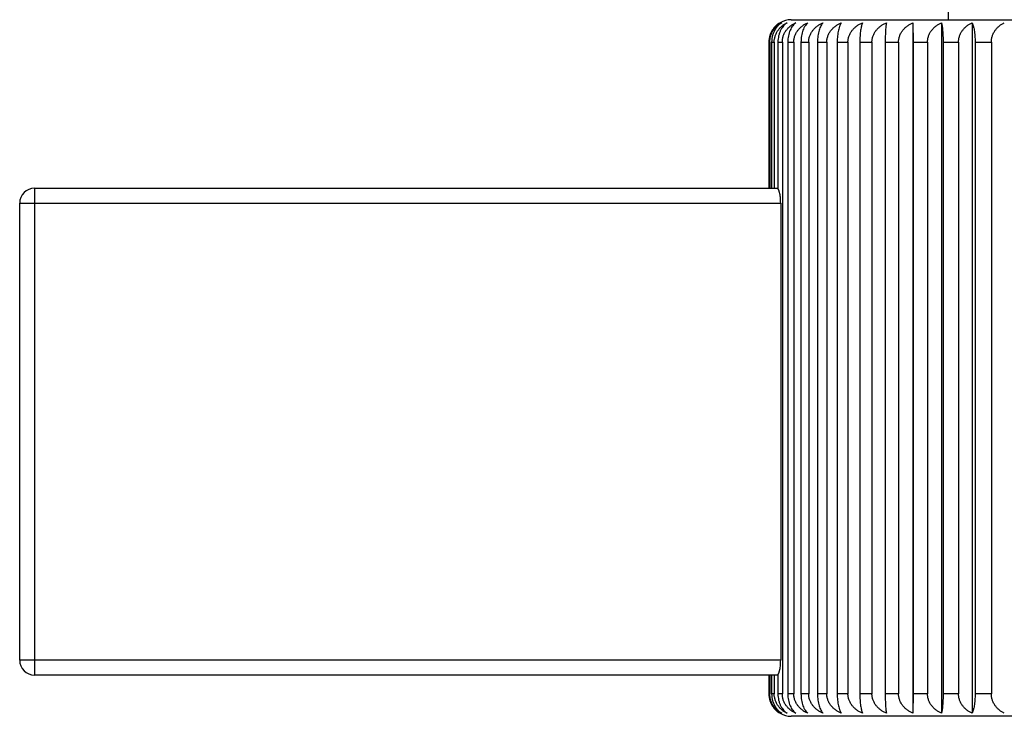
# Model space of a CAD drawing. Units: inches. Extents: x 0 to 11, y 0 to 8.5.
# Drawn here: x 3.7 to 5, y 2.7 to 3.6 of the extents above; entities that cross this region are included whole.
import ezdxf

# ---------------------------------------------------------------- set-up
doc = ezdxf.new("R2010")
doc.units = ezdxf.units.IN
doc.header["$LTSCALE"] = 0.605
doc.header["$MEASUREMENT"] = 0
doc.layers.get('0').update_dxf_attribs({"linetype": 'CONTINUOUS'})

msp = doc.modelspace()

# ---------------------------------------------------------------- linework, layer by layer
at = {"color": 7, "linetype": 'Continuous'}
for p, q in [((4.9337, 3.6399), (4.9337, 3.6709)), ((4.7237, 3.6399), (5.6637, 3.6399)), ((4.8861, 3.6359), (4.8861, 2.7139)), ((4.8861, 3.6359), (4.8863, 3.6099)), ((4.9243, 3.6359), (4.9243, 2.7139)), ((4.9651, 3.6359), (4.9651, 2.7139)), ((4.6939, 3.6099), (4.695, 3.6099)), ((4.6939, 3.6099), (4.6939, 3.4149)), ((4.695, 3.6099), (4.695, 3.4149)), ((4.6975, 3.6099), (4.701, 3.6099)), ((4.6975, 3.6099), (4.6975, 3.4149)), ((4.701, 3.6099), (4.701, 3.4149)), ((4.7059, 3.6099), (4.7118, 3.6099)), ((4.7059, 3.6099), (4.7059, 3.4143)), ((4.7118, 3.6099), (4.7118, 2.7399)), ((4.719, 3.6099), (4.7271, 3.6099)), ((4.719, 3.6099), (4.719, 2.7399)), ((4.7271, 3.6099), (4.7271, 2.7399)), ((4.7367, 3.6099), (4.747, 3.6099)), ((4.7367, 3.6099), (4.7367, 2.7399)), ((4.747, 3.6099), (4.747, 2.7399)), ((4.7588, 3.6099), (4.7712, 3.6099)), ((4.7588, 3.6099), (4.7588, 2.7399)), ((4.7712, 3.6099), (4.7712, 2.7399)), ((4.785, 3.6099), (4.7994, 3.6099)), ((4.785, 3.6099), (4.785, 2.7399)), ((4.7994, 3.6099), (4.7994, 2.7399)), ((4.8153, 3.6099), (4.8314, 3.6099)), ((4.8153, 3.6099), (4.8153, 2.7399)), ((4.8314, 3.6099), (4.8314, 2.7399)), ((4.8491, 3.6099), (4.8669, 3.6099)), ((4.8491, 3.6099), (4.8491, 2.7399)), ((4.8669, 3.6099), (4.8669, 2.7399)), ((4.8863, 3.6099), (4.9056, 3.6099)), ((4.8863, 3.6099), (4.8863, 2.7399)), ((4.9056, 3.6099), (4.9056, 2.7399)), ((4.9264, 3.6099), (4.9471, 3.6099)), ((4.9264, 3.6099), (4.9264, 2.7399)), ((4.9471, 3.6099), (4.9471, 2.7399)), ((4.9691, 3.6099), (4.9909, 3.6099)), ((4.9691, 3.6099), (4.9691, 2.7399)), ((4.9909, 3.6099), (4.9909, 2.7399)), ((3.7137, 2.7649), (3.7137, 3.4149)), ((3.7137, 3.4149), (4.7059, 3.4149)), ((3.6937, 2.7849), (3.6937, 3.3949)), ((3.6937, 3.3949), (4.7096, 3.3949)), ((4.7096, 3.3949), (4.7096, 2.7849)), ((4.7096, 2.7849), (3.6937, 2.7849)), ((4.7059, 2.7649), (3.7137, 2.7649)), ((4.6939, 2.7649), (4.6939, 2.7399)), ((4.695, 2.7649), (4.695, 2.7399)), ((4.6975, 2.7649), (4.6975, 2.7399)), ((4.701, 2.7649), (4.701, 2.7399)), ((4.7059, 2.7655), (4.7059, 2.7399)), ((4.695, 2.7399), (4.6939, 2.7399)), ((4.701, 2.7399), (4.6975, 2.7399)), ((4.7118, 2.7399), (4.7059, 2.7399)), ((4.7271, 2.7399), (4.719, 2.7399)), ((4.747, 2.7399), (4.7367, 2.7399)), ((4.7712, 2.7399), (4.7588, 2.7399)), ((4.7994, 2.7399), (4.785, 2.7399)), ((4.8314, 2.7399), (4.8153, 2.7399)), ((4.8669, 2.7399), (4.8491, 2.7399)), ((4.8863, 2.7399), (4.8861, 2.7139)), ((4.9056, 2.7399), (4.8863, 2.7399)), ((4.9471, 2.7399), (4.9264, 2.7399)), ((4.9909, 2.7399), (4.9691, 2.7399)), ((5.6637, 2.7099), (4.7237, 2.7099))]:
    msp.add_line(p, q, dxfattribs=at)
for centre, radius, start, end in [((4.7234, 3.6104), 0.0294, 119.8799, 128.5051), ((4.7237, 3.6099), 0.03, 90, 119.8828), ((3.7137, 3.3949), 0.02, 90, 180), ((3.7137, 2.7849), 0.02, 180, 270), ((4.7234, 2.7394), 0.0294, 231.4948, 240.1201), ((4.7237, 2.7399), 0.03, 240.1172, 270)]:
    msp.add_arc(centre, radius, start, end, dxfattribs=at)
for points, knots in [([(4.7088, 3.6359), (4.7077, 3.6353), (4.7058, 3.634), (4.703, 3.6317), (4.7004, 3.6289), (4.6982, 3.6257), (4.6963, 3.6222), (4.6949, 3.6183), (4.6941, 3.6142), (4.6939, 3.6113), (4.6939, 3.6099)], [0, 0, 0, 0, 0.112073, 0.227358, 0.346382, 0.469581, 0.597099, 0.728665, 0.863432, 1, 1, 1, 1]), ([(4.695, 3.6099), (4.695, 3.6113), (4.6953, 3.6142), (4.6962, 3.6183), (4.6977, 3.6222), (4.6997, 3.6257), (4.7021, 3.6289), (4.7049, 3.6317), (4.7079, 3.634), (4.71, 3.6353), (4.7111, 3.6359)], [0, 0, 0, 0, 0.133564, 0.265771, 0.395586, 0.52239, 0.64601, 0.766578, 0.884444, 1, 1, 1, 1]), ([(4.7111, 3.6359), (4.7102, 3.6353), (4.7083, 3.634), (4.7058, 3.6316), (4.7035, 3.6289), (4.7015, 3.6257), (4.6998, 3.6222), (4.6985, 3.6183), (4.6977, 3.6141), (4.6975, 3.6113), (4.6975, 3.6099)], [0, 0, 0, 0, 0.108017, 0.220339, 0.337628, 0.460395, 0.588772, 0.722359, 0.860035, 1, 1, 1, 1]), ([(4.701, 3.6099), (4.701, 3.6113), (4.7013, 3.6142), (4.7023, 3.6183), (4.7039, 3.6222), (4.706, 3.6258), (4.7086, 3.6289), (4.7115, 3.6317), (4.7147, 3.634), (4.7169, 3.6353), (4.7181, 3.6359)], [0, 0, 0, 0, 0.130988, 0.261013, 0.389352, 0.515578, 0.639587, 0.761485, 0.881533, 1, 1, 1, 1]), ([(4.7181, 3.6359), (4.7172, 3.6353), (4.7156, 3.634), (4.7133, 3.6316), (4.7113, 3.6289), (4.7094, 3.6257), (4.7079, 3.6221), (4.7068, 3.6183), (4.7061, 3.6141), (4.7059, 3.6113), (4.7059, 3.6099)], [0, 0, 0, 0, 0.103412, 0.212429, 0.327834, 0.450185, 0.57957, 0.715419, 0.856307, 1, 1, 1, 1]), ([(4.7118, 3.6099), (4.7118, 3.6113), (4.7119, 3.6135), (4.7125, 3.6163), (4.7131, 3.6183), (4.7139, 3.6203), (4.7148, 3.6222), (4.7159, 3.624), (4.7175, 3.6263), (4.7197, 3.6289), (4.7227, 3.6317), (4.7261, 3.634), (4.7284, 3.6353), (4.7296, 3.6359)], [0, 0, 0, 0, 0.128824, 0.19309, 0.257126, 0.320887, 0.384325, 0.447417, 0.510146, 0.634458, 0.757421, 0.879213, 1, 1, 1, 1]), ([(4.7296, 3.6359), (4.7289, 3.6353), (4.7275, 3.634), (4.7255, 3.6316), (4.7237, 3.6288), (4.7221, 3.6257), (4.7208, 3.6221), (4.7198, 3.6183), (4.7192, 3.6141), (4.719, 3.6113), (4.719, 3.6099)], [0, 0, 0, 0, 0.098329, 0.203774, 0.317206, 0.439189, 0.56972, 0.708025, 0.852347, 1, 1, 1, 1]), ([(4.7271, 3.6099), (4.7271, 3.6106), (4.7272, 3.612), (4.7275, 3.6142), (4.7279, 3.6163), (4.7286, 3.6183), (4.7294, 3.6203), (4.7303, 3.6222), (4.7314, 3.624), (4.7326, 3.6257), (4.734, 3.6274), (4.7359, 3.6294), (4.7385, 3.6317), (4.742, 3.634), (4.7444, 3.6353), (4.7457, 3.6359)], [0, 0, 0, 0, 0.063633, 0.12725, 0.190757, 0.25413, 0.317348, 0.380378, 0.443211, 0.505834, 0.568256, 0.630472, 0.754273, 0.877422, 1, 1, 1, 1]), ([(4.7457, 3.6359), (4.745, 3.6353), (4.7438, 3.6339), (4.7425, 3.632), (4.7414, 3.6303), (4.7404, 3.6283), (4.7393, 3.6257), (4.7382, 3.6221), (4.7373, 3.6182), (4.7368, 3.6141), (4.7367, 3.6113), (4.7367, 3.6099)], [0, 0, 0, 0, 0.092907, 0.194639, 0.249124, 0.306133, 0.427818, 0.559597, 0.700461, 0.848307, 1, 1, 1, 1]), ([(4.747, 3.6099), (4.747, 3.6106), (4.7471, 3.612), (4.7473, 3.6142), (4.7478, 3.6163), (4.7485, 3.6183), (4.7493, 3.6203), (4.7503, 3.6222), (4.7514, 3.624), (4.7531, 3.6263), (4.7554, 3.6289), (4.7587, 3.6317), (4.7622, 3.634), (4.7647, 3.6353), (4.766, 3.6359)], [0, 0, 0, 0, 0.063024, 0.126057, 0.189029, 0.251938, 0.314779, 0.377531, 0.440194, 0.502758, 0.627536, 0.751969, 0.876118, 1, 1, 1, 1]), ([(4.766, 3.6359), (4.7655, 3.6353), (4.7645, 3.6339), (4.7632, 3.6316), (4.7619, 3.6288), (4.7609, 3.6256), (4.76, 3.6221), (4.7593, 3.6182), (4.7589, 3.6141), (4.7588, 3.6113), (4.7588, 3.6099)], [0, 0, 0, 0, 0.087413, 0.185497, 0.295091, 0.416585, 0.549666, 0.693076, 0.844374, 1, 1, 1, 1]), ([(4.7712, 3.6099), (4.7712, 3.6106), (4.7712, 3.612), (4.7715, 3.6142), (4.772, 3.6163), (4.7727, 3.6183), (4.7735, 3.6203), (4.7745, 3.6222), (4.7756, 3.624), (4.7773, 3.6263), (4.7797, 3.6289), (4.783, 3.6317), (4.7866, 3.634), (4.7892, 3.6353), (4.7905, 3.6359)], [0, 0, 0, 0, 0.062645, 0.125315, 0.187955, 0.250576, 0.313182, 0.375762, 0.438319, 0.500845, 0.625752, 0.750569, 0.875325, 1, 1, 1, 1]), ([(4.7905, 3.6359), (4.7903, 3.6356), (4.7899, 3.635), (4.7894, 3.6339), (4.7889, 3.6328), (4.7884, 3.6316), (4.7879, 3.6303), (4.7873, 3.6283), (4.7866, 3.6256), (4.7859, 3.6221), (4.7854, 3.6182), (4.7851, 3.6141), (4.785, 3.6113), (4.785, 3.6099)], [0, 0, 0, 0, 0.039617, 0.082258, 0.128033, 0.177034, 0.229342, 0.285012, 0.406401, 0.54071, 0.686441, 0.840848, 1, 1, 1, 1]), ([(4.7994, 3.6099), (4.7994, 3.6106), (4.7995, 3.612), (4.7998, 3.6142), (4.8002, 3.6163), (4.8009, 3.6183), (4.8017, 3.6203), (4.8027, 3.6222), (4.8039, 3.624), (4.8056, 3.6263), (4.808, 3.6289), (4.8113, 3.6317), (4.815, 3.634), (4.8175, 3.6353), (4.8188, 3.6359)], [0, 0, 0, 0, 0.062502, 0.125034, 0.187548, 0.25006, 0.312578, 0.375092, 0.437609, 0.500122, 0.625078, 0.75004, 0.875026, 1, 1, 1, 1]), ([(4.8188, 3.6359), (4.8187, 3.6356), (4.8185, 3.635), (4.8181, 3.6339), (4.8178, 3.6328), (4.8175, 3.6316), (4.8171, 3.6303), (4.8167, 3.6283), (4.8163, 3.6256), (4.8158, 3.6221), (4.8155, 3.6182), (4.8153, 3.6141), (4.8153, 3.6113), (4.8153, 3.6099)], [0, 0, 0, 0, 0.037234, 0.077931, 0.122171, 0.170018, 0.221529, 0.276734, 0.398109, 0.533462, 0.681094, 0.838013, 1, 1, 1, 1]), ([(4.8314, 3.6099), (4.8314, 3.6106), (4.8315, 3.612), (4.8318, 3.6142), (4.8323, 3.6163), (4.8329, 3.6183), (4.8338, 3.6203), (4.8348, 3.6222), (4.8359, 3.624), (4.8376, 3.6263), (4.84, 3.6289), (4.8433, 3.6317), (4.8469, 3.634), (4.8495, 3.6353), (4.8508, 3.6359)], [0, 0, 0, 0, 0.062593, 0.125213, 0.187807, 0.250388, 0.312962, 0.375518, 0.43806, 0.500582, 0.625507, 0.750376, 0.875216, 1, 1, 1, 1]), ([(4.8508, 3.6359), (4.8507, 3.6356), (4.8506, 3.6349), (4.8504, 3.6335), (4.8501, 3.6315), (4.8498, 3.6287), (4.8496, 3.6262), (4.8495, 3.624), (4.8494, 3.6215), (4.8492, 3.6182), (4.8491, 3.6141), (4.8491, 3.6113), (4.8491, 3.6099)], [0, 0, 0, 0, 0.035657, 0.075087, 0.165455, 0.271389, 0.392785, 0.45906, 0.528829, 0.677684, 0.836208, 1, 1, 1, 1]), ([(4.8669, 3.6099), (4.8669, 3.6106), (4.867, 3.612), (4.8673, 3.6142), (4.8678, 3.6163), (4.8684, 3.6183), (4.8693, 3.6203), (4.8702, 3.6222), (4.8714, 3.624), (4.873, 3.6263), (4.8754, 3.6289), (4.8787, 3.6317), (4.8822, 3.634), (4.8848, 3.6353), (4.8861, 3.6359)], [0, 0, 0, 0, 0.062919, 0.125852, 0.188733, 0.251562, 0.314338, 0.377043, 0.439676, 0.50223, 0.627043, 0.751582, 0.875898, 1, 1, 1, 1]), ([(4.9056, 3.6099), (4.9056, 3.6106), (4.9057, 3.612), (4.906, 3.6142), (4.9064, 3.6163), (4.9071, 3.6183), (4.9079, 3.6203), (4.9088, 3.6222), (4.9099, 3.624), (4.9112, 3.6257), (4.9125, 3.6274), (4.9144, 3.6294), (4.9171, 3.6317), (4.9206, 3.634), (4.923, 3.6353), (4.9243, 3.6359)], [0, 0, 0, 0, 0.063476, 0.126943, 0.190312, 0.253565, 0.316685, 0.379643, 0.442431, 0.505038, 0.567472, 0.629728, 0.753687, 0.87709, 1, 1, 1, 1]), ([(4.9243, 3.6359), (4.9244, 3.6356), (4.9245, 3.6349), (4.9247, 3.6339), (4.9249, 3.6328), (4.9252, 3.6311), (4.9255, 3.6287), (4.9257, 3.6262), (4.9259, 3.624), (4.9261, 3.6215), (4.9263, 3.6182), (4.9264, 3.6141), (4.9264, 3.6113), (4.9264, 3.6099)], [0, 0, 0, 0, 0.03592, 0.075561, 0.118977, 0.166214, 0.272274, 0.393665, 0.459895, 0.529594, 0.678247, 0.836506, 1, 1, 1, 1]), ([(4.9471, 3.6099), (4.9471, 3.6106), (4.9471, 3.612), (4.9474, 3.6142), (4.9478, 3.6163), (4.9485, 3.6183), (4.9492, 3.6203), (4.9502, 3.6222), (4.9512, 3.624), (4.9528, 3.6263), (4.9551, 3.6289), (4.9581, 3.6317), (4.9615, 3.634), (4.9639, 3.6353), (4.9651, 3.6359)], [0, 0, 0, 0, 0.064278, 0.128514, 0.192588, 0.256456, 0.320079, 0.383411, 0.446435, 0.509133, 0.633499, 0.756659, 0.878778, 1, 1, 1, 1]), ([(4.9651, 3.6359), (4.9652, 3.6356), (4.9655, 3.635), (4.9659, 3.6339), (4.9663, 3.6328), (4.9667, 3.6316), (4.967, 3.6303), (4.9675, 3.6283), (4.968, 3.6256), (4.9685, 3.6221), (4.9688, 3.6182), (4.9691, 3.6141), (4.9691, 3.6113), (4.9691, 3.6099)], [0, 0, 0, 0, 0.037706, 0.078786, 0.123326, 0.171398, 0.223062, 0.278356, 0.399729, 0.534875, 0.682135, 0.838565, 1, 1, 1, 1]), ([(4.9909, 3.6099), (4.9909, 3.6113), (4.9911, 3.6142), (4.9921, 3.6183), (4.9938, 3.6222), (4.9959, 3.6258), (4.9985, 3.6289), (5.0015, 3.6317), (5.0047, 3.634), (5.007, 3.6353), (5.0081, 3.6359)], [0, 0, 0, 0, 0.130476, 0.260069, 0.388117, 0.514233, 0.638322, 0.760484, 0.880962, 1, 1, 1, 1]), ([(4.7096, 3.3949), (4.7096, 3.396), (4.7095, 3.3982), (4.7093, 3.4014), (4.709, 3.4044), (4.7086, 3.4068), (4.7082, 3.4085), (4.7079, 3.4097), (4.7076, 3.4107), (4.7073, 3.4117), (4.707, 3.4125), (4.7066, 3.4132), (4.7063, 3.4138), (4.706, 3.4142), (4.7059, 3.4143)], [0, 0, 0, 0, 0.16723, 0.329767, 0.483199, 0.623567, 0.687792, 0.747556, 0.802558, 0.852548, 0.897337, 0.936822, 0.970999, 1, 1, 1, 1]), ([(4.7059, 2.7655), (4.706, 2.7656), (4.7063, 2.7659), (4.7066, 2.7665), (4.707, 2.7672), (4.7073, 2.7681), (4.7076, 2.769), (4.7079, 2.7701), (4.7082, 2.7712), (4.7086, 2.773), (4.709, 2.7753), (4.7093, 2.7784), (4.7095, 2.7816), (4.7096, 2.7838), (4.7096, 2.7849)], [0, 0, 0, 0, 0.029001, 0.063178, 0.102663, 0.147452, 0.197442, 0.252444, 0.312208, 0.376433, 0.516801, 0.670233, 0.83277, 1, 1, 1, 1]), ([(4.6939, 2.7399), (4.6939, 2.7385), (4.6941, 2.7356), (4.6949, 2.7315), (4.6963, 2.7276), (4.6982, 2.724), (4.7004, 2.7209), (4.703, 2.7181), (4.7058, 2.7158), (4.7077, 2.7145), (4.7088, 2.7139)], [0, 0, 0, 0, 0.136568, 0.271335, 0.402901, 0.530419, 0.653618, 0.772642, 0.887927, 1, 1, 1, 1]), ([(4.7111, 2.7139), (4.71, 2.7145), (4.7079, 2.7158), (4.7049, 2.7181), (4.7021, 2.7209), (4.6997, 2.724), (4.6977, 2.7276), (4.6962, 2.7315), (4.6953, 2.7356), (4.695, 2.7385), (4.695, 2.7399)], [0, 0, 0, 0, 0.115556, 0.233422, 0.35399, 0.47761, 0.604414, 0.734229, 0.866436, 1, 1, 1, 1]), ([(4.6975, 2.7399), (4.6975, 2.7385), (4.6977, 2.7356), (4.6985, 2.7315), (4.6998, 2.7276), (4.7015, 2.7241), (4.7035, 2.7209), (4.7058, 2.7181), (4.7083, 2.7158), (4.7102, 2.7145), (4.7111, 2.7139)], [0, 0, 0, 0, 0.139965, 0.277641, 0.411228, 0.539605, 0.662372, 0.779661, 0.891983, 1, 1, 1, 1]), ([(4.7181, 2.7139), (4.7169, 2.7145), (4.7147, 2.7158), (4.7115, 2.7181), (4.7086, 2.7208), (4.706, 2.724), (4.7039, 2.7276), (4.7023, 2.7315), (4.7013, 2.7356), (4.701, 2.7385), (4.701, 2.7399)], [0, 0, 0, 0, 0.118467, 0.238515, 0.360413, 0.484422, 0.610648, 0.738987, 0.869012, 1, 1, 1, 1]), ([(4.7059, 2.7399), (4.7059, 2.7385), (4.7061, 2.7356), (4.7068, 2.7315), (4.7079, 2.7276), (4.7094, 2.7241), (4.7113, 2.7209), (4.7133, 2.7181), (4.7156, 2.7158), (4.7172, 2.7145), (4.7181, 2.7139)], [0, 0, 0, 0, 0.143693, 0.284581, 0.42043, 0.549815, 0.672166, 0.787571, 0.896587, 1, 1, 1, 1]), ([(4.7296, 2.7139), (4.7284, 2.7145), (4.7261, 2.7157), (4.7227, 2.7181), (4.7197, 2.7208), (4.7175, 2.7235), (4.7159, 2.7258), (4.7148, 2.7276), (4.7139, 2.7295), (4.7131, 2.7315), (4.7125, 2.7335), (4.7119, 2.7363), (4.7118, 2.7385), (4.7118, 2.7399)], [0, 0, 0, 0, 0.120787, 0.242579, 0.365542, 0.489854, 0.552583, 0.615675, 0.679112, 0.742874, 0.80691, 0.871176, 1, 1, 1, 1]), ([(4.719, 2.7399), (4.719, 2.7385), (4.7192, 2.7356), (4.7198, 2.7315), (4.7208, 2.7276), (4.7221, 2.7241), (4.7237, 2.7209), (4.7255, 2.7182), (4.7275, 2.7158), (4.7289, 2.7145), (4.7296, 2.7139)], [0, 0, 0, 0, 0.147653, 0.291975, 0.43028, 0.560811, 0.682794, 0.796226, 0.901671, 1, 1, 1, 1]), ([(4.7457, 2.7139), (4.7444, 2.7145), (4.742, 2.7157), (4.7385, 2.7181), (4.7359, 2.7204), (4.734, 2.7224), (4.7326, 2.724), (4.7314, 2.7258), (4.7303, 2.7276), (4.7294, 2.7295), (4.7286, 2.7315), (4.7279, 2.7335), (4.7275, 2.7356), (4.7272, 2.7377), (4.7271, 2.7392), (4.7271, 2.7399)], [0, 0, 0, 0, 0.122578, 0.245727, 0.369528, 0.431744, 0.494165, 0.556789, 0.619622, 0.682652, 0.74587, 0.809243, 0.87275, 0.936367, 1, 1, 1, 1]), ([(4.7367, 2.7399), (4.7367, 2.7385), (4.7368, 2.7356), (4.7373, 2.7315), (4.7382, 2.7277), (4.7393, 2.7241), (4.7404, 2.7214), (4.7414, 2.7195), (4.7425, 2.7178), (4.7438, 2.7158), (4.745, 2.7145), (4.7457, 2.7139)], [0, 0, 0, 0, 0.151693, 0.299539, 0.440403, 0.572181, 0.693867, 0.750876, 0.805361, 0.907093, 1, 1, 1, 1]), ([(4.766, 2.7139), (4.7647, 2.7145), (4.7622, 2.7157), (4.7587, 2.7181), (4.7554, 2.7208), (4.7531, 2.7235), (4.7514, 2.7258), (4.7503, 2.7276), (4.7493, 2.7295), (4.7485, 2.7315), (4.7478, 2.7335), (4.7473, 2.7356), (4.7471, 2.7377), (4.747, 2.7392), (4.747, 2.7399)], [0, 0, 0, 0, 0.123882, 0.248031, 0.372464, 0.497242, 0.559806, 0.622469, 0.685221, 0.748062, 0.810971, 0.873943, 0.936976, 1, 1, 1, 1]), ([(4.7588, 2.7399), (4.7588, 2.7385), (4.7589, 2.7356), (4.7593, 2.7315), (4.76, 2.7277), (4.7609, 2.7241), (4.7619, 2.721), (4.7632, 2.7182), (4.7645, 2.7159), (4.7655, 2.7145), (4.766, 2.7139)], [0, 0, 0, 0, 0.155626, 0.306924, 0.450334, 0.583415, 0.704909, 0.814503, 0.912587, 1, 1, 1, 1]), ([(4.7905, 2.7139), (4.7892, 2.7145), (4.7866, 2.7157), (4.783, 2.7181), (4.7797, 2.7208), (4.7773, 2.7235), (4.7756, 2.7258), (4.7745, 2.7276), (4.7735, 2.7295), (4.7727, 2.7315), (4.772, 2.7335), (4.7715, 2.7356), (4.7712, 2.7377), (4.7712, 2.7392), (4.7712, 2.7399)], [0, 0, 0, 0, 0.124675, 0.249431, 0.374248, 0.499155, 0.561681, 0.624238, 0.686818, 0.749424, 0.812044, 0.874685, 0.937355, 1, 1, 1, 1]), ([(4.785, 2.7399), (4.785, 2.7385), (4.7851, 2.7357), (4.7854, 2.7315), (4.7859, 2.7277), (4.7866, 2.7242), (4.7873, 2.7215), (4.7879, 2.7195), (4.7884, 2.7182), (4.7889, 2.7169), (4.7894, 2.7158), (4.7899, 2.7148), (4.7903, 2.7142), (4.7905, 2.7139)], [0, 0, 0, 0, 0.159152, 0.313559, 0.45929, 0.593599, 0.714988, 0.770658, 0.822966, 0.871967, 0.917742, 0.960383, 1, 1, 1, 1]), ([(4.8188, 2.7139), (4.8175, 2.7145), (4.815, 2.7157), (4.8113, 2.7181), (4.808, 2.7208), (4.8056, 2.7235), (4.8039, 2.7258), (4.8027, 2.7276), (4.8017, 2.7295), (4.8009, 2.7315), (4.8002, 2.7335), (4.7998, 2.7356), (4.7995, 2.7377), (4.7994, 2.7392), (4.7994, 2.7399)], [0, 0, 0, 0, 0.124974, 0.24996, 0.374922, 0.499878, 0.562391, 0.624908, 0.687422, 0.74994, 0.812451, 0.874966, 0.937498, 1, 1, 1, 1]), ([(4.8153, 2.7399), (4.8153, 2.7385), (4.8153, 2.7357), (4.8155, 2.7316), (4.8158, 2.7277), (4.8163, 2.7242), (4.8167, 2.7215), (4.8171, 2.7195), (4.8175, 2.7182), (4.8178, 2.717), (4.8181, 2.7158), (4.8185, 2.7148), (4.8187, 2.7142), (4.8188, 2.7139)], [0, 0, 0, 0, 0.161987, 0.318906, 0.466538, 0.601891, 0.723266, 0.778471, 0.829982, 0.877829, 0.922069, 0.962766, 1, 1, 1, 1]), ([(4.8508, 2.7139), (4.8495, 2.7145), (4.8469, 2.7157), (4.8433, 2.7181), (4.84, 2.7208), (4.8376, 2.7235), (4.8359, 2.7258), (4.8348, 2.7276), (4.8338, 2.7295), (4.8329, 2.7315), (4.8323, 2.7335), (4.8318, 2.7356), (4.8315, 2.7377), (4.8314, 2.7392), (4.8314, 2.7399)], [0, 0, 0, 0, 0.124784, 0.249624, 0.374493, 0.499418, 0.56194, 0.624482, 0.687037, 0.749612, 0.812193, 0.874787, 0.937407, 1, 1, 1, 1]), ([(4.8491, 2.7399), (4.8491, 2.7385), (4.8491, 2.7357), (4.8492, 2.7316), (4.8494, 2.7283), (4.8495, 2.7258), (4.8496, 2.7236), (4.8498, 2.721), (4.8501, 2.7183), (4.8504, 2.7162), (4.8506, 2.7148), (4.8507, 2.7142), (4.8508, 2.7139)], [0, 0, 0, 0, 0.163792, 0.322316, 0.471171, 0.54094, 0.607215, 0.728611, 0.834545, 0.924913, 0.964343, 1, 1, 1, 1]), ([(4.8861, 2.7139), (4.8848, 2.7145), (4.8822, 2.7157), (4.8787, 2.7181), (4.8754, 2.7208), (4.873, 2.7235), (4.8714, 2.7258), (4.8702, 2.7276), (4.8693, 2.7295), (4.8684, 2.7315), (4.8678, 2.7335), (4.8673, 2.7356), (4.867, 2.7377), (4.8669, 2.7392), (4.8669, 2.7399)], [0, 0, 0, 0, 0.124102, 0.248418, 0.372957, 0.49777, 0.560324, 0.622957, 0.685662, 0.748438, 0.811267, 0.874148, 0.937081, 1, 1, 1, 1]), ([(4.9243, 2.7139), (4.923, 2.7145), (4.9206, 2.7157), (4.9171, 2.7181), (4.9144, 2.7204), (4.9125, 2.7224), (4.9112, 2.724), (4.9099, 2.7258), (4.9088, 2.7276), (4.9079, 2.7295), (4.9071, 2.7315), (4.9064, 2.7335), (4.906, 2.7356), (4.9057, 2.7377), (4.9056, 2.7392), (4.9056, 2.7399)], [0, 0, 0, 0, 0.12291, 0.246313, 0.370272, 0.432528, 0.494962, 0.557569, 0.620357, 0.683315, 0.746435, 0.809688, 0.873057, 0.936524, 1, 1, 1, 1]), ([(4.9264, 2.7399), (4.9264, 2.7385), (4.9264, 2.7357), (4.9263, 2.7316), (4.9261, 2.7283), (4.9259, 2.7258), (4.9257, 2.7236), (4.9255, 2.721), (4.9252, 2.7186), (4.9249, 2.717), (4.9247, 2.7158), (4.9245, 2.7148), (4.9244, 2.7142), (4.9243, 2.7139)], [0, 0, 0, 0, 0.163494, 0.321753, 0.470406, 0.540105, 0.606335, 0.727726, 0.833786, 0.881023, 0.924439, 0.96408, 1, 1, 1, 1]), ([(4.9651, 2.7139), (4.9639, 2.7145), (4.9615, 2.7157), (4.9581, 2.7181), (4.9551, 2.7208), (4.9528, 2.7235), (4.9512, 2.7258), (4.9502, 2.7276), (4.9492, 2.7295), (4.9485, 2.7315), (4.9478, 2.7335), (4.9474, 2.7356), (4.9471, 2.7377), (4.9471, 2.7392), (4.9471, 2.7399)], [0, 0, 0, 0, 0.121222, 0.243341, 0.366501, 0.490867, 0.553565, 0.616589, 0.679921, 0.743544, 0.807412, 0.871486, 0.935722, 1, 1, 1, 1]), ([(4.9691, 2.7399), (4.9691, 2.7385), (4.9691, 2.7357), (4.9688, 2.7316), (4.9685, 2.7277), (4.968, 2.7242), (4.9675, 2.7215), (4.967, 2.7195), (4.9667, 2.7182), (4.9663, 2.7169), (4.9659, 2.7158), (4.9655, 2.7148), (4.9652, 2.7142), (4.9651, 2.7139)], [0, 0, 0, 0, 0.161435, 0.317865, 0.465125, 0.600271, 0.721644, 0.776938, 0.828602, 0.876674, 0.921214, 0.962294, 1, 1, 1, 1]), ([(5.0081, 2.7139), (5.007, 2.7145), (5.0047, 2.7157), (5.0015, 2.7181), (4.9985, 2.7208), (4.9959, 2.724), (4.9938, 2.7276), (4.9921, 2.7315), (4.9911, 2.7356), (4.9909, 2.7385), (4.9909, 2.7399)], [0, 0, 0, 0, 0.119038, 0.239516, 0.361678, 0.485767, 0.611883, 0.739931, 0.869524, 1, 1, 1, 1])]:
    msp.add_open_spline(points, degree=3, knots=knots, dxfattribs=at)

doc.saveas('drawing.dxf')
